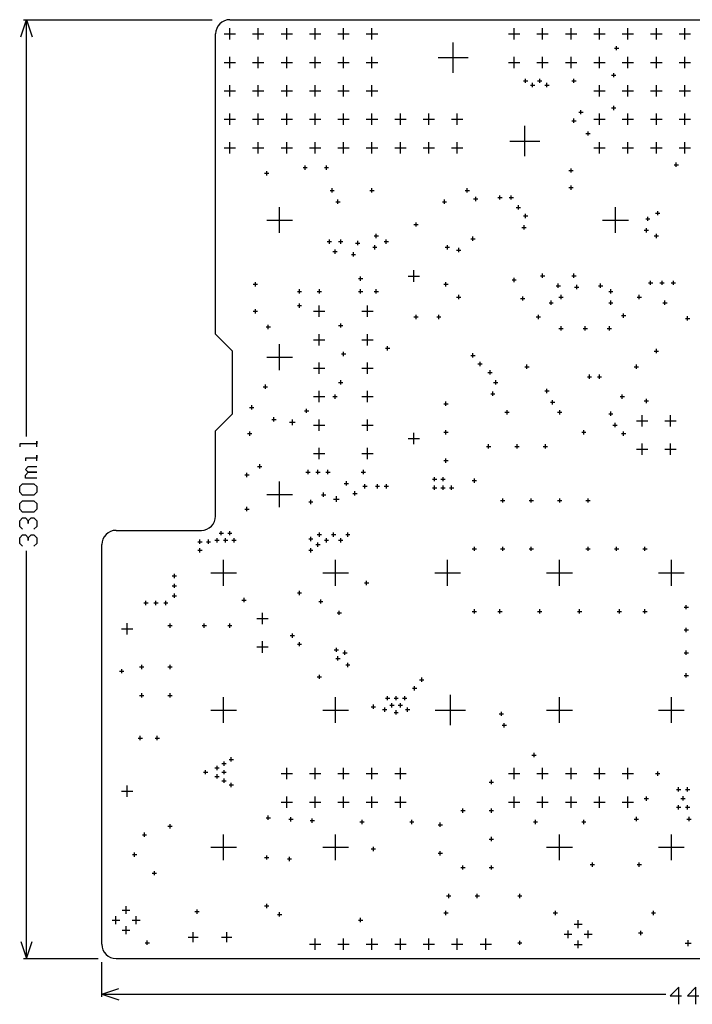
# Model space of a CAD drawing. Extents: x -2.49 to 2.2, y -2.19 to 1.28.
# Drawn here: x -2.49 to -0.12, y -2.19 to 1.28 of the extents above; entities that cross this region are included whole.
import ezdxf

# ---------------------------------------------------------------- set-up
doc = ezdxf.new("R2010")
doc.units = 0
doc.layers.add('gg1', color=1, linetype='CONTINUOUS')

msp = doc.modelspace()

# ---------------------------------------------------------------- linework, layer by layer
at = {"layer": 'gg1', "color": 1}
for points in [[(-2.485, 1.215), (-2.465, 1.275), (-2.445, 1.215)], [(-2.475, 1.275), (-1.8125, 1.275)], [(-2.465, -0.1901), (-2.465, 1.275)], [(-1.75, 1.275), (1.75, 1.275)], [(-1.8, 0.17), (-1.8, 1.225)], [(-1.77, 1.225), (-1.73, 1.225)], [(-1.75, 1.205), (-1.75, 1.245)], [(-1.67, 1.225), (-1.63, 1.225)], [(-1.65, 1.205), (-1.65, 1.245)], [(-1.57, 1.225), (-1.53, 1.225)], [(-1.55, 1.205), (-1.55, 1.245)], [(-1.47, 1.225), (-1.43, 1.225)], [(-1.45, 1.205), (-1.45, 1.245)], [(-1.37, 1.225), (-1.33, 1.225)], [(-1.35, 1.205), (-1.35, 1.245)], [(-1.27, 1.225), (-1.23, 1.225)], [(-1.25, 1.205), (-1.25, 1.245)], [(-0.77, 1.225), (-0.73, 1.225)], [(-0.75, 1.205), (-0.75, 1.245)], [(-0.67, 1.225), (-0.63, 1.225)], [(-0.65, 1.205), (-0.65, 1.245)], [(-0.57, 1.225), (-0.53, 1.225)], [(-0.55, 1.205), (-0.55, 1.245)], [(-0.47, 1.225), (-0.43, 1.225)], [(-0.45, 1.205), (-0.45, 1.245)], [(-0.37, 1.225), (-0.33, 1.225)], [(-0.35, 1.205), (-0.35, 1.245)], [(-0.27, 1.225), (-0.23, 1.225)], [(-0.25, 1.205), (-0.25, 1.245)], [(-0.17, 1.225), (-0.13, 1.225)], [(-0.15, 1.205), (-0.15, 1.245)], [(-0.9646, 1.0886), (-0.9646, 1.1949)], [(-0.39, 1.1675), (-0.39, 1.1825)], [(-1.75, 1.105), (-1.75, 1.145)], [(-1.65, 1.105), (-1.65, 1.145)], [(-1.55, 1.105), (-1.55, 1.145)], [(-1.45, 1.105), (-1.45, 1.145)], [(-1.35, 1.105), (-1.35, 1.145)], [(-1.25, 1.105), (-1.25, 1.145)], [(-0.75, 1.105), (-0.75, 1.145)], [(-0.65, 1.105), (-0.65, 1.145)], [(-0.55, 1.105), (-0.55, 1.145)], [(-0.45, 1.105), (-0.45, 1.145)], [(-0.3975, 1.175), (-0.3825, 1.175)], [(-0.35, 1.105), (-0.35, 1.145)], [(-0.25, 1.105), (-0.25, 1.145)], [(-0.15, 1.105), (-0.15, 1.145)], [(-1.77, 1.125), (-1.73, 1.125)], [(-1.67, 1.125), (-1.63, 1.125)], [(-1.57, 1.125), (-1.53, 1.125)], [(-1.47, 1.125), (-1.43, 1.125)], [(-1.37, 1.125), (-1.33, 1.125)], [(-1.27, 1.125), (-1.23, 1.125)], [(-1.0177, 1.1417), (-0.9114, 1.1417)], [(-0.77, 1.125), (-0.73, 1.125)], [(-0.67, 1.125), (-0.63, 1.125)], [(-0.57, 1.125), (-0.53, 1.125)], [(-0.47, 1.125), (-0.43, 1.125)], [(-0.37, 1.125), (-0.33, 1.125)], [(-0.27, 1.125), (-0.23, 1.125)], [(-0.17, 1.125), (-0.13, 1.125)], [(-0.4075, 1.08), (-0.3925, 1.08)], [(-0.4, 1.0725), (-0.4, 1.0875)], [(-1.75, 1.005), (-1.75, 1.045)], [(-1.65, 1.005), (-1.65, 1.045)], [(-1.55, 1.005), (-1.55, 1.045)], [(-1.45, 1.005), (-1.45, 1.045)], [(-1.35, 1.005), (-1.35, 1.045)], [(-1.25, 1.005), (-1.25, 1.045)], [(-0.7175, 1.06), (-0.7025, 1.06)], [(-0.71, 1.0525), (-0.71, 1.0675)], [(-0.6925, 1.045), (-0.6775, 1.045)], [(-0.685, 1.0375), (-0.685, 1.0525)], [(-0.6675, 1.06), (-0.6525, 1.06)], [(-0.66, 1.0525), (-0.66, 1.0675)], [(-0.6425, 1.045), (-0.6275, 1.045)], [(-0.635, 1.0375), (-0.635, 1.0525)], [(-0.5475, 1.06), (-0.5325, 1.06)], [(-0.54, 1.0525), (-0.54, 1.0675)], [(-0.45, 1.005), (-0.45, 1.045)], [(-0.35, 1.005), (-0.35, 1.045)], [(-0.25, 1.005), (-0.25, 1.045)], [(-0.15, 1.005), (-0.15, 1.045)], [(-1.77, 1.025), (-1.73, 1.025)], [(-1.67, 1.025), (-1.63, 1.025)], [(-1.57, 1.025), (-1.53, 1.025)], [(-1.47, 1.025), (-1.43, 1.025)], [(-1.37, 1.025), (-1.33, 1.025)], [(-1.27, 1.025), (-1.23, 1.025)], [(-0.47, 1.025), (-0.43, 1.025)], [(-0.37, 1.025), (-0.33, 1.025)], [(-0.27, 1.025), (-0.23, 1.025)], [(-0.17, 1.025), (-0.13, 1.025)], [(-0.4, 0.9575), (-0.4, 0.9725)], [(-1.75, 0.905), (-1.75, 0.945)], [(-1.65, 0.905), (-1.65, 0.945)], [(-1.55, 0.905), (-1.55, 0.945)], [(-1.45, 0.905), (-1.45, 0.945)], [(-1.35, 0.905), (-1.35, 0.945)], [(-1.25, 0.905), (-1.25, 0.945)], [(-1.15, 0.905), (-1.15, 0.945)], [(-1.05, 0.905), (-1.05, 0.945)], [(-0.95, 0.905), (-0.95, 0.945)], [(-0.5225, 0.95), (-0.5075, 0.95)], [(-0.515, 0.9425), (-0.515, 0.9575)], [(-0.45, 0.905), (-0.45, 0.945)], [(-0.4075, 0.965), (-0.3925, 0.965)], [(-0.35, 0.905), (-0.35, 0.945)], [(-0.25, 0.905), (-0.25, 0.945)], [(-0.15, 0.905), (-0.15, 0.945)], [(-1.77, 0.925), (-1.73, 0.925)], [(-1.67, 0.925), (-1.63, 0.925)], [(-1.57, 0.925), (-1.53, 0.925)], [(-1.47, 0.925), (-1.43, 0.925)], [(-1.37, 0.925), (-1.33, 0.925)], [(-1.27, 0.925), (-1.23, 0.925)], [(-1.17, 0.925), (-1.13, 0.925)], [(-1.07, 0.925), (-1.03, 0.925)], [(-0.97, 0.925), (-0.93, 0.925)], [(-0.7126, 0.7953), (-0.7126, 0.9016)], [(-0.5475, 0.92), (-0.5325, 0.92)], [(-0.54, 0.9125), (-0.54, 0.9275)], [(-0.47, 0.925), (-0.43, 0.925)], [(-0.37, 0.925), (-0.33, 0.925)], [(-0.27, 0.925), (-0.23, 0.925)], [(-0.17, 0.925), (-0.13, 0.925)], [(-0.4975, 0.875), (-0.4825, 0.875)], [(-0.49, 0.8675), (-0.49, 0.8825)], [(-1.75, 0.805), (-1.75, 0.845)], [(-1.65, 0.805), (-1.65, 0.845)], [(-1.55, 0.805), (-1.55, 0.845)], [(-1.45, 0.805), (-1.45, 0.845)], [(-1.35, 0.805), (-1.35, 0.845)], [(-1.25, 0.805), (-1.25, 0.845)], [(-1.15, 0.805), (-1.15, 0.845)], [(-1.05, 0.805), (-1.05, 0.845)], [(-0.95, 0.805), (-0.95, 0.845)], [(-0.7657, 0.8484), (-0.6594, 0.8484)], [(-0.45, 0.805), (-0.45, 0.845)], [(-0.35, 0.805), (-0.35, 0.845)], [(-0.25, 0.805), (-0.25, 0.845)], [(-0.15, 0.805), (-0.15, 0.845)], [(-1.77, 0.825), (-1.73, 0.825)], [(-1.67, 0.825), (-1.63, 0.825)], [(-1.57, 0.825), (-1.53, 0.825)], [(-1.47, 0.825), (-1.43, 0.825)], [(-1.37, 0.825), (-1.33, 0.825)], [(-1.27, 0.825), (-1.23, 0.825)], [(-1.17, 0.825), (-1.13, 0.825)], [(-1.07, 0.825), (-1.03, 0.825)], [(-0.97, 0.825), (-0.93, 0.825)], [(-0.47, 0.825), (-0.43, 0.825)], [(-0.37, 0.825), (-0.33, 0.825)], [(-0.27, 0.825), (-0.23, 0.825)], [(-0.17, 0.825), (-0.13, 0.825)], [(-1.485, 0.7475), (-1.485, 0.7625)], [(-1.41, 0.7475), (-1.41, 0.7625)], [(-0.1875, 0.765), (-0.1725, 0.765)], [(-0.18, 0.7575), (-0.18, 0.7725)], [(-1.6275, 0.735), (-1.6125, 0.735)], [(-1.62, 0.7275), (-1.62, 0.7425)], [(-1.4925, 0.755), (-1.4775, 0.755)], [(-1.4175, 0.755), (-1.4025, 0.755)], [(-0.5575, 0.745), (-0.5425, 0.745)], [(-0.55, 0.7375), (-0.55, 0.7525)], [(-0.55, 0.6775), (-0.55, 0.6925)], [(-1.3975, 0.675), (-1.3825, 0.675)], [(-1.39, 0.6675), (-1.39, 0.6825)], [(-1.2575, 0.675), (-1.2425, 0.675)], [(-1.25, 0.6675), (-1.25, 0.6825)], [(-0.9225, 0.675), (-0.9075, 0.675)], [(-0.915, 0.6675), (-0.915, 0.6825)], [(-0.5575, 0.685), (-0.5425, 0.685)], [(-1.3775, 0.635), (-1.3625, 0.635)], [(-1.37, 0.6275), (-1.37, 0.6425)], [(-1.0025, 0.635), (-0.9875, 0.635)], [(-0.995, 0.6275), (-0.995, 0.6425)], [(-0.8925, 0.645), (-0.8775, 0.645)], [(-0.885, 0.6375), (-0.885, 0.6525)], [(-0.8075, 0.65), (-0.7925, 0.65)], [(-0.8, 0.6425), (-0.8, 0.6575)], [(-0.7675, 0.65), (-0.7525, 0.65)], [(-0.76, 0.6425), (-0.76, 0.6575)], [(-1.5748, 0.5256), (-1.5748, 0.6161)], [(-0.7425, 0.615), (-0.7275, 0.615)], [(-0.735, 0.6075), (-0.735, 0.6225)], [(-0.71, 0.5775), (-0.71, 0.5925)], [(-0.3937, 0.5256), (-0.3937, 0.6161)], [(-0.2525, 0.595), (-0.2375, 0.595)], [(-0.245, 0.5875), (-0.245, 0.6025)], [(-1.6201, 0.5709), (-1.5295, 0.5709)], [(-1.1025, 0.555), (-1.0875, 0.555)], [(-1.095, 0.5475), (-1.095, 0.5625)], [(-0.7175, 0.585), (-0.7025, 0.585)], [(-0.439, 0.5709), (-0.3484, 0.5709)], [(-0.2875, 0.575), (-0.2725, 0.575)], [(-0.28, 0.5675), (-0.28, 0.5825)], [(-1.235, 0.5075), (-1.235, 0.5225)], [(-0.7225, 0.545), (-0.7075, 0.545)], [(-0.715, 0.5375), (-0.715, 0.5525)], [(-0.2925, 0.535), (-0.2775, 0.535)], [(-0.285, 0.5275), (-0.285, 0.5425)], [(-0.25, 0.5075), (-0.25, 0.5225)], [(-1.4075, 0.495), (-1.3925, 0.495)], [(-1.4, 0.4875), (-1.4, 0.5025)], [(-1.3675, 0.495), (-1.3525, 0.495)], [(-1.36, 0.4875), (-1.36, 0.5025)], [(-1.3075, 0.49), (-1.2925, 0.49)], [(-1.3, 0.4825), (-1.3, 0.4975)], [(-1.2425, 0.515), (-1.2275, 0.515)], [(-1.2071, 0.495), (-1.1921, 0.495)], [(-1.1996, 0.4875), (-1.1996, 0.5025)], [(-0.9025, 0.505), (-0.8875, 0.505)], [(-0.895, 0.4975), (-0.895, 0.5125)], [(-0.2575, 0.515), (-0.2425, 0.515)], [(-1.3875, 0.46), (-1.3725, 0.46)], [(-1.38, 0.4525), (-1.38, 0.4675)], [(-1.3225, 0.45), (-1.3075, 0.45)], [(-1.315, 0.4425), (-1.315, 0.4575)], [(-1.2475, 0.475), (-1.2325, 0.475)], [(-1.24, 0.4675), (-1.24, 0.4825)], [(-0.9925, 0.475), (-0.9775, 0.475)], [(-0.985, 0.4675), (-0.985, 0.4825)], [(-0.9525, 0.465), (-0.9375, 0.465)], [(-0.945, 0.4575), (-0.945, 0.4725)], [(-1.1024, 0.354), (-1.1024, 0.394)], [(-0.65, 0.3675), (-0.65, 0.3825)], [(-0.54, 0.3675), (-0.54, 0.3825)], [(-1.66, 0.3375), (-1.66, 0.3525)], [(-1.2975, 0.365), (-1.2825, 0.365)], [(-1.29, 0.3575), (-1.29, 0.3725)], [(-1.1224, 0.374), (-1.0824, 0.374)], [(-0.99, 0.3375), (-0.99, 0.3525)], [(-0.7575, 0.36), (-0.7425, 0.36)], [(-0.75, 0.3525), (-0.75, 0.3675)], [(-0.6575, 0.375), (-0.6425, 0.375)], [(-0.595, 0.3325), (-0.595, 0.3475)], [(-0.5475, 0.375), (-0.5325, 0.375)], [(-0.446, 0.3325), (-0.446, 0.3475)], [(-0.2775, 0.35), (-0.2625, 0.35)], [(-0.27, 0.3425), (-0.27, 0.3575)], [(-0.2375, 0.35), (-0.2225, 0.35)], [(-0.23, 0.3425), (-0.23, 0.3575)], [(-0.1975, 0.35), (-0.1825, 0.35)], [(-0.19, 0.3425), (-0.19, 0.3575)], [(-1.6675, 0.345), (-1.6525, 0.345)], [(-1.5125, 0.32), (-1.4975, 0.32)], [(-1.505, 0.3125), (-1.505, 0.3275)], [(-1.4425, 0.32), (-1.4275, 0.32)], [(-1.435, 0.3125), (-1.435, 0.3275)], [(-1.2975, 0.32), (-1.2825, 0.32)], [(-1.29, 0.3125), (-1.29, 0.3275)], [(-1.2425, 0.32), (-1.2275, 0.32)], [(-1.235, 0.3125), (-1.235, 0.3275)], [(-0.9975, 0.345), (-0.9825, 0.345)], [(-0.6025, 0.34), (-0.5875, 0.34)], [(-0.5375, 0.335), (-0.5225, 0.335)], [(-0.53, 0.3275), (-0.53, 0.3425)], [(-0.4535, 0.34), (-0.4385, 0.34)], [(-0.4175, 0.32), (-0.4025, 0.32)], [(-0.41, 0.3125), (-0.41, 0.3275)], [(-1.505, 0.2625), (-1.505, 0.2775)], [(-0.9525, 0.3), (-0.9375, 0.3)], [(-0.945, 0.2925), (-0.945, 0.3075)], [(-0.7275, 0.295), (-0.7125, 0.295)], [(-0.72, 0.2875), (-0.72, 0.3025)], [(-0.6275, 0.28), (-0.6125, 0.28)], [(-0.62, 0.2725), (-0.62, 0.2875)], [(-0.5925, 0.3), (-0.5775, 0.3)], [(-0.585, 0.2925), (-0.585, 0.3075)], [(-0.4175, 0.28), (-0.4025, 0.28)], [(-0.41, 0.2725), (-0.41, 0.2875)], [(-0.3175, 0.3), (-0.3025, 0.3)], [(-0.31, 0.2925), (-0.31, 0.3075)], [(-0.2275, 0.28), (-0.2125, 0.28)], [(-0.22, 0.2725), (-0.22, 0.2875)], [(-1.6675, 0.25), (-1.6525, 0.25)], [(-1.66, 0.2425), (-1.66, 0.2575)], [(-1.5125, 0.27), (-1.4975, 0.27)], [(-1.4554, 0.25), (-1.4154, 0.25)], [(-1.4354, 0.23), (-1.4354, 0.27)], [(-1.2854, 0.25), (-1.2454, 0.25)], [(-1.2654, 0.23), (-1.2654, 0.27)], [(-0.365, 0.2275), (-0.365, 0.2425)], [(-1.1025, 0.23), (-1.0875, 0.23)], [(-1.095, 0.2225), (-1.095, 0.2375)], [(-1.0225, 0.23), (-1.0075, 0.23)], [(-1.015, 0.2225), (-1.015, 0.2375)], [(-0.6725, 0.23), (-0.6575, 0.23)], [(-0.665, 0.2225), (-0.665, 0.2375)], [(-0.3725, 0.235), (-0.3575, 0.235)], [(-0.1475, 0.225), (-0.1325, 0.225)], [(-0.14, 0.2175), (-0.14, 0.2325)], [(-1.6225, 0.195), (-1.6075, 0.195)], [(-1.615, 0.1875), (-1.615, 0.2025)], [(-1.3675, 0.2), (-1.3525, 0.2)], [(-1.36, 0.1925), (-1.36, 0.2075)], [(-0.5925, 0.19), (-0.5775, 0.19)], [(-0.585, 0.1825), (-0.585, 0.1975)], [(-0.5075, 0.19), (-0.4925, 0.19)], [(-0.5, 0.1825), (-0.5, 0.1975)], [(-0.4225, 0.19), (-0.4075, 0.19)], [(-0.415, 0.1825), (-0.415, 0.1975)], [(-1.8, 0.17), (-1.74, 0.11)], [(-1.4554, 0.15), (-1.4154, 0.15)], [(-1.4354, 0.13), (-1.4354, 0.17)], [(-1.2854, 0.15), (-1.2454, 0.15)], [(-1.2654, 0.13), (-1.2654, 0.17)], [(-1.8, -0.17), (-1.74, -0.11), (-1.74, 0.11)], [(-1.5748, 0.0433), (-1.5748, 0.1339)], [(-1.35, 0.0925), (-1.35, 0.1075)], [(-1.2025, 0.12), (-1.1875, 0.12)], [(-1.195, 0.1125), (-1.195, 0.1275)], [(-0.2575, 0.11), (-0.2425, 0.11)], [(-0.25, 0.1025), (-0.25, 0.1175)], [(-1.6201, 0.0886), (-1.5295, 0.0886)], [(-1.4354, 0.03), (-1.4354, 0.07)], [(-1.3575, 0.1), (-1.3425, 0.1)], [(-1.2654, 0.03), (-1.2654, 0.07)], [(-0.9025, 0.095), (-0.8875, 0.095)], [(-0.895, 0.0875), (-0.895, 0.1025)], [(-0.87, 0.0575), (-0.87, 0.0725)], [(-1.4554, 0.05), (-1.4154, 0.05)], [(-1.2854, 0.05), (-1.2454, 0.05)], [(-0.8775, 0.065), (-0.8625, 0.065)], [(-0.8425, 0.035), (-0.8275, 0.035)], [(-0.835, 0.0275), (-0.835, 0.0425)], [(-0.7125, 0.055), (-0.6975, 0.055)], [(-0.705, 0.0475), (-0.705, 0.0625)], [(-0.3275, 0.055), (-0.3125, 0.055)], [(-0.32, 0.0475), (-0.32, 0.0625)], [(-1.3675, 0), (-1.3525, 0)], [(-1.36, -0.0075), (-1.36, 0.0075)], [(-0.8225, 0), (-0.8075, 0)], [(-0.815, -0.0075), (-0.815, 0.0075)], [(-0.4925, 0.02), (-0.4775, 0.02)], [(-0.485, 0.0125), (-0.485, 0.0275)], [(-0.4575, 0.02), (-0.4425, 0.02)], [(-0.45, 0.0125), (-0.45, 0.0275)], [(-1.6325, -0.015), (-1.6175, -0.015)], [(-1.625, -0.0225), (-1.625, -0.0075)], [(-1.4354, -0.07), (-1.4354, -0.03)], [(-1.2654, -0.07), (-1.2654, -0.03)], [(-0.825, -0.0475), (-0.825, -0.0325)], [(-0.6425, -0.03), (-0.6275, -0.03)], [(-0.635, -0.0375), (-0.635, -0.0225)], [(-1.4554, -0.05), (-1.4154, -0.05)], [(-1.3875, -0.05), (-1.3725, -0.05)], [(-1.38, -0.0575), (-1.38, -0.0425)], [(-1.2854, -0.05), (-1.2454, -0.05)], [(-0.99, -0.0825), (-0.99, -0.0675)], [(-0.8325, -0.04), (-0.8175, -0.04)], [(-0.615, -0.0775), (-0.615, -0.0625)], [(-0.3775, -0.05), (-0.3625, -0.05)], [(-0.37, -0.0575), (-0.37, -0.0425)], [(-0.2925, -0.065), (-0.2775, -0.065)], [(-0.285, -0.0725), (-0.285, -0.0575)], [(-1.6805, -0.088), (-1.6655, -0.088)], [(-1.673, -0.0955), (-1.673, -0.0805)], [(-1.4875, -0.1), (-1.4725, -0.1)], [(-1.48, -0.1075), (-1.48, -0.0925)], [(-0.9975, -0.075), (-0.9825, -0.075)], [(-0.775, -0.1125), (-0.775, -0.0975)], [(-0.6225, -0.07), (-0.6075, -0.07)], [(-0.59, -0.1125), (-0.59, -0.0975)], [(-0.41, -0.1175), (-0.41, -0.1025)], [(-1.6025, -0.13), (-1.5875, -0.13)], [(-1.595, -0.1375), (-1.595, -0.1225)], [(-1.53, -0.15), (-1.53, -0.13)], [(-1.4354, -0.17), (-1.4354, -0.13)], [(-1.2654, -0.17), (-1.2654, -0.13)], [(-0.7825, -0.105), (-0.7675, -0.105)], [(-0.5975, -0.105), (-0.5825, -0.105)], [(-0.4175, -0.11), (-0.4025, -0.11)], [(-0.32, -0.135), (-0.28, -0.135)], [(-0.3, -0.155), (-0.3, -0.115)], [(-0.22, -0.135), (-0.18, -0.135)], [(-0.2, -0.155), (-0.2, -0.115)], [(-1.8, -0.47), (-1.8, -0.17)], [(-1.68, -0.1875), (-1.68, -0.1725)], [(-1.54, -0.14), (-1.52, -0.14)], [(-1.4554, -0.15), (-1.4154, -0.15)], [(-1.2854, -0.15), (-1.2454, -0.15)], [(-0.99, -0.1825), (-0.99, -0.1675)], [(-0.505, -0.1825), (-0.505, -0.1675)], [(-0.4025, -0.15), (-0.3875, -0.15)], [(-0.395, -0.1575), (-0.395, -0.1425)], [(-0.365, -0.1875), (-0.365, -0.1725)], [(-2.429, -0.2261), (-2.429, -0.2061), (-2.429, -0.2161), (-2.489, -0.2161), (-2.489, -0.2261)], [(-1.6875, -0.18), (-1.6725, -0.18)], [(-1.1224, -0.1969), (-1.0824, -0.1969)], [(-1.1024, -0.2168), (-1.1024, -0.1769)], [(-0.9975, -0.175), (-0.9825, -0.175)], [(-0.5125, -0.175), (-0.4975, -0.175)], [(-0.3725, -0.18), (-0.3575, -0.18)], [(-1.4354, -0.27), (-1.4354, -0.23)], [(-1.2654, -0.27), (-1.2654, -0.23)], [(-0.8475, -0.225), (-0.8325, -0.225)], [(-0.84, -0.2325), (-0.84, -0.2175)], [(-0.7475, -0.225), (-0.7325, -0.225)], [(-0.74, -0.2325), (-0.74, -0.2175)], [(-0.6475, -0.225), (-0.6325, -0.225)], [(-0.64, -0.2325), (-0.64, -0.2175)], [(-0.32, -0.235), (-0.28, -0.235)], [(-0.3, -0.255), (-0.3, -0.215)], [(-0.22, -0.235), (-0.18, -0.235)], [(-0.2, -0.255), (-0.2, -0.215)], [(-2.429, -0.276), (-2.429, -0.256), (-2.429, -0.266), (-2.469, -0.266), (-2.469, -0.276)], [(-1.4554, -0.25), (-1.4154, -0.25)], [(-1.2854, -0.25), (-1.2454, -0.25)], [(-0.9975, -0.275), (-0.9825, -0.275)], [(-0.99, -0.2825), (-0.99, -0.2675)], [(-2.429, -0.336), (-2.469, -0.336), (-2.469, -0.326), (-2.459, -0.316), (-2.429, -0.316), (-2.459, -0.316), (-2.469, -0.306), (-2.459, -0.296), (-2.429, -0.296)], [(-1.6525, -0.295), (-1.6375, -0.295)], [(-1.645, -0.3025), (-1.645, -0.2875)], [(-1.475, -0.3225), (-1.475, -0.3075)], [(-1.44, -0.3225), (-1.44, -0.3075)], [(-1.405, -0.3225), (-1.405, -0.3075)], [(-1.28, -0.3225), (-1.28, -0.3075)], [(-1.6975, -0.325), (-1.6825, -0.325)], [(-1.69, -0.3325), (-1.69, -0.3175)], [(-1.4825, -0.315), (-1.4675, -0.315)], [(-1.4475, -0.315), (-1.4325, -0.315)], [(-1.4125, -0.315), (-1.3975, -0.315)], [(-1.2875, -0.315), (-1.2725, -0.315)], [(-1.0375, -0.34), (-1.0225, -0.34)], [(-1.03, -0.3475), (-1.03, -0.3325)], [(-1.0075, -0.34), (-0.9925, -0.34)], [(-1, -0.3475), (-1, -0.3325)], [(-0.8975, -0.345), (-0.8825, -0.345)], [(-0.89, -0.3525), (-0.89, -0.3375)], [(-2.479, -0.396), (-2.489, -0.386), (-2.489, -0.366), (-2.479, -0.356), (-2.439, -0.356), (-2.429, -0.366), (-2.429, -0.386), (-2.439, -0.396), (-2.479, -0.396)], [(-1.5748, -0.439), (-1.5748, -0.3484)], [(-1.3475, -0.355), (-1.3325, -0.355)], [(-1.34, -0.3625), (-1.34, -0.3475)], [(-1.2825, -0.365), (-1.2675, -0.365)], [(-1.275, -0.3725), (-1.275, -0.3575)], [(-1.2382, -0.365), (-1.2232, -0.365)], [(-1.2307, -0.3725), (-1.2307, -0.3575)], [(-1.2068, -0.365), (-1.1918, -0.365)], [(-1.1993, -0.3725), (-1.1993, -0.3575)], [(-1.0375, -0.37), (-1.0225, -0.37)], [(-1.03, -0.3775), (-1.03, -0.3625)], [(-1.0075, -0.37), (-0.9925, -0.37)], [(-1, -0.3775), (-1, -0.3625)], [(-0.9775, -0.37), (-0.9625, -0.37)], [(-0.97, -0.3775), (-0.97, -0.3625)], [(-1.6201, -0.3937), (-1.5295, -0.3937)], [(-1.465, -0.4275), (-1.465, -0.4125)], [(-1.4275, -0.395), (-1.4125, -0.395)], [(-1.42, -0.4025), (-1.42, -0.3875)], [(-1.385, -0.41), (-1.365, -0.41)], [(-1.375, -0.42), (-1.375, -0.4)], [(-1.3175, -0.39), (-1.3025, -0.39)], [(-1.31, -0.3975), (-1.31, -0.3825)], [(-0.7975, -0.415), (-0.7825, -0.415)], [(-0.79, -0.4225), (-0.79, -0.4075)], [(-0.6975, -0.415), (-0.6825, -0.415)], [(-0.69, -0.4225), (-0.69, -0.4075)], [(-0.5975, -0.415), (-0.5825, -0.415)], [(-0.59, -0.4225), (-0.59, -0.4075)], [(-0.4975, -0.415), (-0.4825, -0.415)], [(-0.49, -0.4225), (-0.49, -0.4075)], [(-2.479, -0.456), (-2.489, -0.446), (-2.489, -0.426), (-2.479, -0.416), (-2.439, -0.416), (-2.429, -0.426), (-2.429, -0.446), (-2.439, -0.456), (-2.479, -0.456)], [(-1.6975, -0.445), (-1.6825, -0.445)], [(-1.69, -0.4525), (-1.69, -0.4375)], [(-1.4725, -0.42), (-1.4575, -0.42)], [(-2.479, -0.516), (-2.489, -0.506), (-2.489, -0.486), (-2.479, -0.476), (-2.469, -0.476), (-2.459, -0.486), (-2.459, -0.496), (-2.459, -0.486), (-2.449, -0.476), (-2.439, -0.476), (-2.429, -0.486), (-2.429, -0.506), (-2.439, -0.516)], [(-2.479, -0.5759), (-2.489, -0.5659), (-2.489, -0.5459), (-2.479, -0.536), (-2.469, -0.536), (-2.459, -0.5459), (-2.459, -0.5559), (-2.459, -0.5459), (-2.449, -0.536), (-2.439, -0.536), (-2.429, -0.5459), (-2.429, -0.5659), (-2.439, -0.5759)], [(-2.15, -0.52), (-1.85, -0.52)], [(-1.855, -0.5675), (-1.855, -0.5525)], [(-1.825, -0.5675), (-1.825, -0.5525)], [(-1.795, -0.5625), (-1.795, -0.5475)], [(-1.7875, -0.53), (-1.7725, -0.53)], [(-1.78, -0.5375), (-1.78, -0.5225)], [(-1.765, -0.5625), (-1.765, -0.5475)], [(-1.7575, -0.53), (-1.7425, -0.53)], [(-1.75, -0.5375), (-1.75, -0.5225)], [(-1.735, -0.5625), (-1.735, -0.5475)], [(-1.4725, -0.55), (-1.4575, -0.55)], [(-1.465, -0.5575), (-1.465, -0.5425)], [(-1.4425, -0.535), (-1.4275, -0.535)], [(-1.435, -0.5425), (-1.435, -0.5275)], [(-1.41, -0.5625), (-1.41, -0.5475)], [(-1.3925, -0.535), (-1.3775, -0.535)], [(-1.385, -0.5425), (-1.385, -0.5275)], [(-1.36, -0.5625), (-1.36, -0.5475)], [(-1.3425, -0.535), (-1.3275, -0.535)], [(-1.335, -0.5425), (-1.335, -0.5275)], [(-2.2, -1.975), (-2.2, -0.57)], [(-1.8625, -0.56), (-1.8475, -0.56)], [(-1.855, -0.5975), (-1.855, -0.5825)], [(-1.8325, -0.56), (-1.8175, -0.56)], [(-1.8025, -0.555), (-1.7875, -0.555)], [(-1.7725, -0.555), (-1.7575, -0.555)], [(-1.7425, -0.555), (-1.7275, -0.555)], [(-1.465, -0.5975), (-1.465, -0.5825)], [(-1.4475, -0.57), (-1.4325, -0.57)], [(-1.44, -0.5775), (-1.44, -0.5625)], [(-1.4175, -0.555), (-1.4025, -0.555)], [(-1.3675, -0.555), (-1.3525, -0.555)], [(-0.8975, -0.585), (-0.8825, -0.585)], [(-0.89, -0.5925), (-0.89, -0.5775)], [(-0.7975, -0.585), (-0.7825, -0.585)], [(-0.79, -0.5925), (-0.79, -0.5775)], [(-0.6975, -0.585), (-0.6825, -0.585)], [(-0.69, -0.5925), (-0.69, -0.5775)], [(-0.4975, -0.585), (-0.4825, -0.585)], [(-0.49, -0.5925), (-0.49, -0.5775)], [(-0.3975, -0.585), (-0.3825, -0.585)], [(-0.39, -0.5925), (-0.39, -0.5775)], [(-0.2975, -0.585), (-0.2825, -0.585)], [(-0.29, -0.5925), (-0.29, -0.5775)], [(-2.465, -2.025), (-2.465, -0.5919)], [(-1.8625, -0.59), (-1.8475, -0.59)], [(-1.4725, -0.59), (-1.4575, -0.59)], [(-1.7717, -0.7146), (-1.7717, -0.624)], [(-1.378, -0.7146), (-1.378, -0.624)], [(-0.9843, -0.7146), (-0.9843, -0.624)], [(-0.5906, -0.7146), (-0.5906, -0.624)], [(-0.1969, -0.7146), (-0.1969, -0.624)], [(-1.9525, -0.68), (-1.9375, -0.68)], [(-1.945, -0.6875), (-1.945, -0.6725)], [(-1.8169, -0.6693), (-1.7264, -0.6693)], [(-1.4232, -0.6693), (-1.3327, -0.6693)], [(-1.0295, -0.6693), (-0.939, -0.6693)], [(-0.6358, -0.6693), (-0.5453, -0.6693)], [(-0.2421, -0.6693), (-0.1516, -0.6693)], [(-1.9525, -0.715), (-1.9375, -0.715)], [(-1.945, -0.7225), (-1.945, -0.7075)], [(-1.2766, -0.705), (-1.2616, -0.705)], [(-1.2691, -0.7125), (-1.2691, -0.6975)], [(-1.9525, -0.75), (-1.9375, -0.75)], [(-1.945, -0.7575), (-1.945, -0.7425)], [(-1.7, -0.7725), (-1.7, -0.7575)], [(-1.5125, -0.74), (-1.4975, -0.74)], [(-1.505, -0.7475), (-1.505, -0.7325)], [(-2.0525, -0.775), (-2.0375, -0.775)], [(-2.045, -0.7825), (-2.045, -0.7675)], [(-2.0175, -0.775), (-2.0025, -0.775)], [(-2.01, -0.7825), (-2.01, -0.7675)], [(-1.9825, -0.775), (-1.9675, -0.775)], [(-1.975, -0.7825), (-1.975, -0.7675)], [(-1.7075, -0.765), (-1.6925, -0.765)], [(-1.4375, -0.77), (-1.4225, -0.77)], [(-1.43, -0.7775), (-1.43, -0.7625)], [(-0.1525, -0.79), (-0.1375, -0.79)], [(-0.145, -0.7975), (-0.145, -0.7825)], [(-1.655, -0.83), (-1.615, -0.83)], [(-1.635, -0.85), (-1.635, -0.81)], [(-1.3725, -0.81), (-1.3575, -0.81)], [(-1.365, -0.8175), (-1.365, -0.8025)], [(-0.8975, -0.805), (-0.8825, -0.805)], [(-0.89, -0.8125), (-0.89, -0.7975)], [(-0.8075, -0.805), (-0.7925, -0.805)], [(-0.8, -0.8125), (-0.8, -0.7975)], [(-0.6675, -0.805), (-0.6525, -0.805)], [(-0.66, -0.8125), (-0.66, -0.7975)], [(-0.5275, -0.805), (-0.5125, -0.805)], [(-0.52, -0.8125), (-0.52, -0.7975)], [(-0.3875, -0.805), (-0.3725, -0.805)], [(-0.38, -0.8125), (-0.38, -0.7975)], [(-0.2975, -0.805), (-0.2825, -0.805)], [(-0.29, -0.8125), (-0.29, -0.7975)], [(-2.1112, -0.8861), (-2.1112, -0.8461)], [(-1.9675, -0.855), (-1.9525, -0.855)], [(-1.96, -0.8625), (-1.96, -0.8475)], [(-1.8475, -0.855), (-1.8325, -0.855)], [(-1.84, -0.8625), (-1.84, -0.8475)], [(-1.7575, -0.855), (-1.7425, -0.855)], [(-1.75, -0.8625), (-1.75, -0.8475)], [(-0.145, -0.8775), (-0.145, -0.8625)], [(-2.1312, -0.8661), (-2.0912, -0.8661)], [(-1.5375, -0.89), (-1.5225, -0.89)], [(-1.53, -0.8975), (-1.53, -0.8825)], [(-0.1525, -0.87), (-0.1375, -0.87)], [(-1.655, -0.93), (-1.615, -0.93)], [(-1.635, -0.95), (-1.635, -0.91)], [(-1.5125, -0.92), (-1.4975, -0.92)], [(-1.505, -0.9275), (-1.505, -0.9125)], [(-1.375, -0.9475), (-1.375, -0.9325)], [(-1.3825, -0.94), (-1.3675, -0.94)], [(-1.37, -0.9775), (-1.37, -0.9625)], [(-1.3525, -0.95), (-1.3375, -0.95)], [(-1.345, -0.9575), (-1.345, -0.9425)], [(-0.1525, -0.95), (-0.1375, -0.95)], [(-0.145, -0.9575), (-0.145, -0.9425)], [(-2.0675, -1), (-2.0525, -1)], [(-2.06, -1.0075), (-2.06, -0.9925)], [(-1.9675, -1), (-1.9525, -1)], [(-1.96, -1.0075), (-1.96, -0.9925)], [(-1.3775, -0.97), (-1.3625, -0.97)], [(-1.3425, -0.993), (-1.3275, -0.993)], [(-1.335, -1.0005), (-1.335, -0.9855)], [(-2.1375, -1.015), (-2.1225, -1.015)], [(-2.13, -1.0225), (-2.13, -1.0075)], [(-1.4425, -1.035), (-1.4275, -1.035)], [(-1.435, -1.0425), (-1.435, -1.0275)], [(-1.075, -1.0525), (-1.075, -1.0375)], [(-0.1525, -1.03), (-0.1375, -1.03)], [(-0.145, -1.0375), (-0.145, -1.0225)], [(-1.1, -1.0825), (-1.1, -1.0675)], [(-1.0825, -1.045), (-1.0675, -1.045)], [(-2.0675, -1.1), (-2.0525, -1.1)], [(-2.06, -1.1075), (-2.06, -1.0925)], [(-1.9675, -1.1), (-1.9525, -1.1)], [(-1.96, -1.1075), (-1.96, -1.0925)], [(-1.7717, -1.1968), (-1.7717, -1.1063)], [(-1.378, -1.1968), (-1.378, -1.1063)], [(-1.195, -1.1175), (-1.195, -1.1025)], [(-1.165, -1.1175), (-1.165, -1.1025)], [(-1.135, -1.1175), (-1.135, -1.1025)], [(-1.1075, -1.075), (-1.0925, -1.075)], [(-0.9744, -1.2047), (-0.9744, -1.0984)], [(-0.5906, -1.1968), (-0.5906, -1.1063)], [(-0.1969, -1.1968), (-0.1969, -1.1063)], [(-1.2525, -1.14), (-1.2375, -1.14)], [(-1.245, -1.1475), (-1.245, -1.1325)], [(-1.2025, -1.11), (-1.1875, -1.11)], [(-1.1875, -1.135), (-1.1725, -1.135)], [(-1.18, -1.1425), (-1.18, -1.1275)], [(-1.1725, -1.11), (-1.1575, -1.11)], [(-1.1575, -1.135), (-1.1425, -1.135)], [(-1.15, -1.1425), (-1.15, -1.1275)], [(-1.1425, -1.11), (-1.1275, -1.11)], [(-1.8169, -1.1516), (-1.7264, -1.1516)], [(-1.4232, -1.1516), (-1.3327, -1.1516)], [(-1.2125, -1.15), (-1.1975, -1.15)], [(-1.205, -1.1575), (-1.205, -1.1425)], [(-1.1725, -1.16), (-1.1575, -1.16)], [(-1.165, -1.1675), (-1.165, -1.1525)], [(-1.1325, -1.15), (-1.1175, -1.15)], [(-1.125, -1.1575), (-1.125, -1.1425)], [(-1.0276, -1.1516), (-0.9213, -1.1516)], [(-0.8025, -1.165), (-0.7875, -1.165)], [(-0.795, -1.1725), (-0.795, -1.1575)], [(-0.6358, -1.1516), (-0.5453, -1.1516)], [(-0.2421, -1.1516), (-0.1516, -1.1516)], [(-0.7925, -1.205), (-0.7775, -1.205)], [(-0.785, -1.2125), (-0.785, -1.1975)], [(-2.065, -1.2575), (-2.065, -1.2425)], [(-2.005, -1.2575), (-2.005, -1.2425)], [(-2.0725, -1.25), (-2.0575, -1.25)], [(-2.0125, -1.25), (-1.9975, -1.25)], [(-0.6875, -1.31), (-0.6725, -1.31)], [(-0.68, -1.3175), (-0.68, -1.3025)], [(-1.795, -1.3625), (-1.795, -1.3475)], [(-1.7775, -1.34), (-1.7625, -1.34)], [(-1.77, -1.3475), (-1.77, -1.3325)], [(-1.7525, -1.325), (-1.7375, -1.325)], [(-1.745, -1.3325), (-1.745, -1.3175)], [(-1.8425, -1.37), (-1.8275, -1.37)], [(-1.835, -1.3775), (-1.835, -1.3625)], [(-1.8025, -1.355), (-1.7875, -1.355)], [(-1.795, -1.3925), (-1.795, -1.3775)], [(-1.7775, -1.37), (-1.7625, -1.37)], [(-1.77, -1.3775), (-1.77, -1.3625)], [(-1.57, -1.375), (-1.53, -1.375)], [(-1.55, -1.395), (-1.55, -1.355)], [(-1.47, -1.375), (-1.43, -1.375)], [(-1.45, -1.395), (-1.45, -1.355)], [(-1.37, -1.375), (-1.33, -1.375)], [(-1.35, -1.395), (-1.35, -1.355)], [(-1.27, -1.375), (-1.23, -1.375)], [(-1.25, -1.395), (-1.25, -1.355)], [(-1.17, -1.375), (-1.13, -1.375)], [(-1.15, -1.395), (-1.15, -1.355)], [(-0.77, -1.375), (-0.73, -1.375)], [(-0.75, -1.395), (-0.75, -1.355)], [(-0.67, -1.375), (-0.63, -1.375)], [(-0.65, -1.395), (-0.65, -1.355)], [(-0.57, -1.375), (-0.53, -1.375)], [(-0.55, -1.395), (-0.55, -1.355)], [(-0.47, -1.375), (-0.43, -1.375)], [(-0.45, -1.395), (-0.45, -1.355)], [(-0.37, -1.375), (-0.33, -1.375)], [(-0.35, -1.395), (-0.35, -1.355)], [(-0.2525, -1.375), (-0.2375, -1.375)], [(-0.245, -1.3825), (-0.245, -1.3675)], [(-2.1112, -1.457), (-2.1112, -1.417)], [(-1.8025, -1.385), (-1.7875, -1.385)], [(-1.7775, -1.4), (-1.7625, -1.4)], [(-1.77, -1.4075), (-1.77, -1.3925)], [(-1.7525, -1.415), (-1.7375, -1.415)], [(-1.745, -1.4225), (-1.745, -1.4075)], [(-0.8375, -1.405), (-0.8225, -1.405)], [(-0.83, -1.4125), (-0.83, -1.3975)], [(-2.1312, -1.437), (-2.0912, -1.437)], [(-0.1792, -1.4305), (-0.1642, -1.4305)], [(-0.1717, -1.438), (-0.1717, -1.423)], [(-0.1478, -1.4305), (-0.1328, -1.4305)], [(-0.1403, -1.438), (-0.1403, -1.423)], [(-1.57, -1.475), (-1.53, -1.475)], [(-1.55, -1.495), (-1.55, -1.455)], [(-1.47, -1.475), (-1.43, -1.475)], [(-1.45, -1.495), (-1.45, -1.455)], [(-1.37, -1.475), (-1.33, -1.475)], [(-1.35, -1.495), (-1.35, -1.455)], [(-1.27, -1.475), (-1.23, -1.475)], [(-1.25, -1.495), (-1.25, -1.455)], [(-1.17, -1.475), (-1.13, -1.475)], [(-1.15, -1.495), (-1.15, -1.455)], [(-0.77, -1.475), (-0.73, -1.475)], [(-0.75, -1.495), (-0.75, -1.455)], [(-0.67, -1.475), (-0.63, -1.475)], [(-0.65, -1.495), (-0.65, -1.455)], [(-0.57, -1.475), (-0.53, -1.475)], [(-0.55, -1.495), (-0.55, -1.455)], [(-0.47, -1.475), (-0.43, -1.475)], [(-0.45, -1.495), (-0.45, -1.455)], [(-0.37, -1.475), (-0.33, -1.475)], [(-0.35, -1.495), (-0.35, -1.455)], [(-0.2925, -1.463), (-0.2775, -1.463)], [(-0.285, -1.4705), (-0.285, -1.4555)], [(-0.1717, -1.501), (-0.1717, -1.486)], [(-0.1635, -1.462), (-0.1485, -1.462)], [(-0.156, -1.4695), (-0.156, -1.4545)], [(-0.1403, -1.501), (-0.1403, -1.486)], [(-1.615, -1.5375), (-1.615, -1.5225)], [(-0.9375, -1.505), (-0.9225, -1.505)], [(-0.93, -1.5125), (-0.93, -1.4975)], [(-0.8375, -1.505), (-0.8225, -1.505)], [(-0.83, -1.5125), (-0.83, -1.4975)], [(-0.1792, -1.4935), (-0.1642, -1.4935)], [(-0.1478, -1.4935), (-0.1328, -1.4935)], [(-1.96, -1.5675), (-1.96, -1.5525)], [(-1.6225, -1.53), (-1.6075, -1.53)], [(-1.5425, -1.5354), (-1.5275, -1.5354)], [(-1.535, -1.5429), (-1.535, -1.5279)], [(-1.4675, -1.5404), (-1.4525, -1.5404)], [(-1.46, -1.5479), (-1.46, -1.5329)], [(-1.2925, -1.545), (-1.2775, -1.545)], [(-1.285, -1.5525), (-1.285, -1.5375)], [(-1.1175, -1.545), (-1.1025, -1.545)], [(-1.11, -1.5525), (-1.11, -1.5375)], [(-1.0175, -1.555), (-1.0025, -1.555)], [(-1.01, -1.5625), (-1.01, -1.5475)], [(-0.6825, -1.545), (-0.6675, -1.545)], [(-0.675, -1.5525), (-0.675, -1.5375)], [(-0.5125, -1.545), (-0.4975, -1.545)], [(-0.505, -1.5525), (-0.505, -1.5375)], [(-0.3275, -1.535), (-0.3125, -1.535)], [(-0.32, -1.5425), (-0.32, -1.5275)], [(-0.1425, -1.535), (-0.1275, -1.535)], [(-0.135, -1.5425), (-0.135, -1.5275)], [(-2.0575, -1.59), (-2.0425, -1.59)], [(-2.05, -1.5975), (-2.05, -1.5825)], [(-1.9675, -1.56), (-1.9525, -1.56)], [(-1.7717, -1.6791), (-1.7717, -1.5886)], [(-1.378, -1.6791), (-1.378, -1.5886)], [(-0.5906, -1.6791), (-0.5906, -1.5886)], [(-0.1969, -1.6791), (-0.1969, -1.5886)], [(-0.8375, -1.605), (-0.8225, -1.605)], [(-0.83, -1.6125), (-0.83, -1.5975)], [(-2.0925, -1.66), (-2.0775, -1.66)], [(-2.085, -1.6675), (-2.085, -1.6525)], [(-1.8169, -1.6339), (-1.7264, -1.6339)], [(-1.4232, -1.6339), (-1.3327, -1.6339)], [(-1.2525, -1.64), (-1.2375, -1.64)], [(-1.245, -1.6475), (-1.245, -1.6325)], [(-1.0175, -1.655), (-1.0025, -1.655)], [(-1.01, -1.6625), (-1.01, -1.6475)], [(-0.6358, -1.6339), (-0.5453, -1.6339)], [(-0.2421, -1.6339), (-0.1516, -1.6339)], [(-1.6275, -1.67), (-1.6125, -1.67)], [(-1.62, -1.6775), (-1.62, -1.6625)], [(-1.5475, -1.675), (-1.5325, -1.675)], [(-1.54, -1.6825), (-1.54, -1.6675)], [(-0.4825, -1.695), (-0.4675, -1.695)], [(-0.475, -1.7025), (-0.475, -1.6875)], [(-0.3175, -1.695), (-0.3025, -1.695)], [(-0.31, -1.7025), (-0.31, -1.6875)], [(-2.0225, -1.725), (-2.0075, -1.725)], [(-2.015, -1.7325), (-2.015, -1.7175)], [(-0.9375, -1.705), (-0.9225, -1.705)], [(-0.93, -1.7125), (-0.93, -1.6975)], [(-0.8375, -1.705), (-0.8225, -1.705)], [(-0.83, -1.7125), (-0.83, -1.6975)], [(-0.98, -1.8125), (-0.98, -1.7975)], [(-0.88, -1.8125), (-0.88, -1.7975)], [(-0.73, -1.8125), (-0.73, -1.7975)], [(-1.62, -1.8475), (-1.62, -1.8325)], [(-0.9875, -1.805), (-0.9725, -1.805)], [(-0.8875, -1.805), (-0.8725, -1.805)], [(-0.7375, -1.805), (-0.7225, -1.805)], [(-2.1288, -1.8546), (-2.1012, -1.8546)], [(-2.115, -1.8683), (-2.115, -1.8408)], [(-1.8725, -1.86), (-1.8575, -1.86)], [(-1.865, -1.8675), (-1.865, -1.8525)], [(-1.6275, -1.84), (-1.6125, -1.84)], [(-1.575, -1.8775), (-1.575, -1.8625)], [(-0.9975, -1.865), (-0.9825, -1.865)], [(-0.99, -1.8725), (-0.99, -1.8575)], [(-0.6125, -1.865), (-0.5975, -1.865)], [(-0.605, -1.8725), (-0.605, -1.8575)], [(-0.2675, -1.865), (-0.2525, -1.865)], [(-0.26, -1.8725), (-0.26, -1.8575)], [(-2.1642, -1.89), (-2.1367, -1.89)], [(-2.1504, -1.9038), (-2.1504, -1.8762)], [(-2.0933, -1.89), (-2.0658, -1.89)], [(-2.0796, -1.9038), (-2.0796, -1.8762)], [(-1.5825, -1.87), (-1.5675, -1.87)], [(-1.2975, -1.89), (-1.2825, -1.89)], [(-1.29, -1.8975), (-1.29, -1.8825)], [(-0.525, -1.9183), (-0.525, -1.8908)], [(-2.1288, -1.9254), (-2.1012, -1.9254)], [(-2.115, -1.9392), (-2.115, -1.9117)], [(-1.8791, -1.9677), (-1.8791, -1.9323)], [(-1.7609, -1.9677), (-1.7609, -1.9323)], [(-0.5604, -1.9538), (-0.5604, -1.9262)], [(-0.5388, -1.9046), (-0.5112, -1.9046)], [(-0.4896, -1.9538), (-0.4896, -1.9262)], [(-0.3125, -1.935), (-0.2975, -1.935)], [(-0.305, -1.9425), (-0.305, -1.9275)], [(-2.485, -1.965), (-2.465, -2.025)], [(-2.465, -2.025), (-2.445, -1.965)], [(-2.0478, -1.9697), (-2.0328, -1.9697)], [(-2.0403, -1.9772), (-2.0403, -1.9622)], [(-1.8968, -1.95), (-1.8613, -1.95)], [(-1.7787, -1.95), (-1.7432, -1.95)], [(-1.45, -1.995), (-1.45, -1.955)], [(-1.35, -1.995), (-1.35, -1.955)], [(-1.25, -1.995), (-1.25, -1.955)], [(-1.15, -1.995), (-1.15, -1.955)], [(-1.05, -1.995), (-1.05, -1.955)], [(-0.95, -1.995), (-0.95, -1.955)], [(-0.85, -1.995), (-0.85, -1.955)], [(-0.7375, -1.97), (-0.7225, -1.97)], [(-0.73, -1.9775), (-0.73, -1.9625)], [(-0.5742, -1.94), (-0.5467, -1.94)], [(-0.525, -1.9892), (-0.525, -1.9617)], [(-0.5033, -1.94), (-0.4758, -1.94)], [(-0.1486, -1.9713), (-0.127, -1.9713)], [(-0.1378, -1.9821), (-0.1378, -1.9605)], [(-1.47, -1.975), (-1.43, -1.975)], [(-1.37, -1.975), (-1.33, -1.975)], [(-1.27, -1.975), (-1.23, -1.975)], [(-1.17, -1.975), (-1.13, -1.975)], [(-1.07, -1.975), (-1.03, -1.975)], [(-0.97, -1.975), (-0.93, -1.975)], [(-0.87, -1.975), (-0.83, -1.975)], [(-0.5388, -1.9754), (-0.5112, -1.9754)], [(-2.475, -2.025), (-2.2125, -2.025)], [(-2.2, -2.16), (-2.2, -2.0375)], [(-2.15, -2.025), (2.15, -2.025)], [(-2.2, -2.15), (-2.14, -2.13)], [(-0.1709, -2.186), (-0.1709, -2.126), (-0.2009, -2.156), (-0.161, -2.156)], [(-0.111, -2.186), (-0.111, -2.126), (-0.141, -2.156), (-0.101, -2.156)], [(-2.2, -2.15), (-0.2169, -2.15)], [(-2.2, -2.15), (-2.14, -2.17)]]:
    msp.add_lwpolyline(points, dxfattribs=at)
for points in [[(-1.75, 1.275), (-1.75, 1.275), (-1.75, 1.275, 0.414214), (-1.8, 1.225), (-1.8, 1.225)], [(-1.85, -0.52), (-1.85, -0.52), (-1.85, -0.52, 0.414214), (-1.8, -0.47), (-1.8, -0.47)], [(-2.15, -0.52), (-2.15, -0.52), (-2.15, -0.52, 0.414214), (-2.2, -0.57), (-2.2, -0.57)], [(-2.2, -1.975), (-2.2, -1.975), (-2.2, -1.975, 0.414214), (-2.15, -2.025), (-2.15, -2.025)]]:
    msp.add_lwpolyline(points, format="xyb", dxfattribs=at)

doc.saveas('drawing.dxf')
